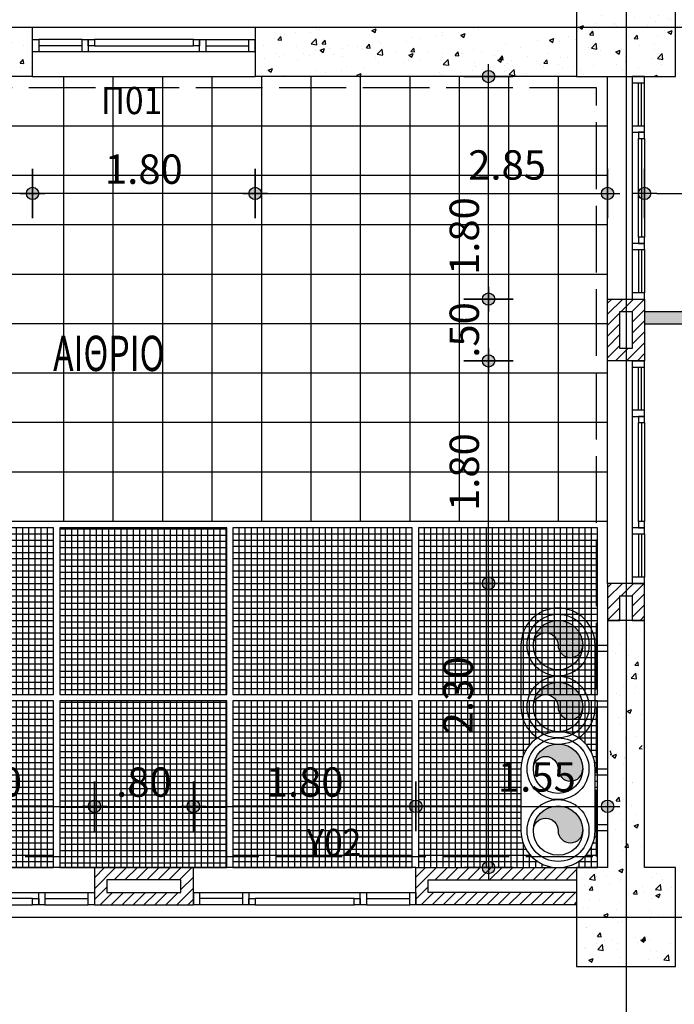
# Model space of a CAD drawing. Extents: x 17 to 160, y 28 to 115.
# Drawn here: x 83 to 88, y 69 to 77 of the extents above; entities that cross this region are included whole.
import ezdxf
from ezdxf.enums import TextEntityAlignment as Align

# ---------------------------------------------------------------- set-up
doc = ezdxf.new("R2010")
doc.units = 0
doc.header["$LTSCALE"] = 0.3
doc.header["$MEASUREMENT"] = 0
doc.header["$PDMODE"] = 3
doc.linetypes.add('ACAD_ISO02W100', pattern=[15, 12, -3])
doc.layers.get('0').update_dxf_attribs({"linetype": 'CONTINUOUS'})
doc.layers.get('DEFPOINTS').update_dxf_attribs({"linetype": 'CONTINUOUS'})
for name, color, linetype in [('AXON', 22, 'CONTINUOUS'), ('COL', 6, 'CONTINUOUS'), ('DIM', 1, 'CONTINUOUS'), ('GYPSO', 3, 'CONTINUOUS'), ('KAMINADES', 9, 'CONTINUOUS'), ('PYR-EXT', 241, 'ACAD_ISO02W100'), ('SOL-COL', 2, 'CONTINUOUS'), ('SOL-GYPSO', 1, 'CONTINUOUS'), ('SOL-KAMINADES', 254, 'CONTINUOUS'), ('SOL-WALL', 1, 'CONTINUOUS'), ('TEXT-XOROS', 2, 'CONTINUOUS'), ('TEXT-YAL', 3, 'CONTINUOUS'), ('TILES', 252, 'CONTINUOUS'), ('WALL', 4, 'CONTINUOUS'), ('WALL3', 3, 'CONTINUOUS'), ('WINDOWS', 2, 'CONTINUOUS')]:
    doc.layers.add(name, color=color, linetype=linetype)
doc.styles.add('ARIAL', font='ARIAL.TTF')
doc.styles.add('ARIAL-BLD', font='ARIALBD.TTF')
doc.styles.add('DIM', font='ARIAL.TTF', dxfattribs={"width": 0.8})
doc.dimstyles.new('D100', dxfattribs={"dimscale": 0.125, "dimtxt": 1.9, "dimasz": 0.8, "dimexe": 2, "dimexo": 0, "dimgap": 0.6, "dimtad": 1, "dimrnd": 0.05, "dimzin": 4, "dimdsep": 46, "dimtxsty": 'DIM', "dimblk": 'CIRC', "dimcen": 0.09, "dimdle": 0.05, "dimse1": 1, "dimse2": 1, "dimclrd": 256, "dimclrt": 3, "dimadec": 0, "dimazin": 0, "dimtm": 1e-09, "dimtfac": 1, "dimtix": 1, "dimtmove": 2, "dimatfit": 3, "dimldrblk": 'LEAD', "dimfxl": 0, "dimtvp": 0.9999, "dimtolj": 2, "dimtzin": 0, "dimarcsym": 0})

# ---------------------------------------------------------------- blocks, each defined once
blk = doc.blocks.new('CIRC')
h = blk.add_hatch(color=0)
edge = h.paths.add_edge_path()
edge.add_arc((0, 0), 0.5, 0, 360)
at = {"color": 0}
for p, q in [((0, 2), (0, -2)), ((-1, 0), (1, 0))]:
    blk.add_line(p, q, dxfattribs=at)
blk.add_circle((0, 0), 0.5, dxfattribs=at)
blk = doc.blocks.new('*D34')
at = {"layer": 'DEFPOINTS', "color": 0}
for p in [(93.234, 76.8601), (87.884, 76.1601), (93.234, 75.2148)]:
    blk.add_point(p, dxfattribs=at)
at = {"layer": 'DIM', "lineweight": -2}
blk.add_line((87.984, 75.2148), (93.134, 75.2148), dxfattribs=at)
at = {"layer": 'DIM', "lineweight": -2, "xscale": 0.1, "yscale": 0.1, "zscale": 0.1, "rotation": 180}
blk.add_blockref('CIRC', (87.884, 75.2148), dxfattribs=at)
at = {"layer": 'DIM', "lineweight": -2, "xscale": 0.1, "yscale": 0.1, "zscale": 0.1}
blk.add_blockref('CIRC', (93.234, 75.2148), dxfattribs=at)
at = {"layer": 'DIM', "color": 3, "insert": (90.559, 75.4112), "char_height": 0.2375, "attachment_point": 5, "style": 'DIM'}
blk.add_mtext('\\A2;5.35', dxfattribs=at)
blk = doc.blocks.new('LEAD')
at = {"color": 0}
blk.add_line((0, 1), (0, -1), dxfattribs=at)
blk.add_line((-0.851, 0), (-1.465, 0))
blk.add_lwpolyline([(-0.851, -0.285), (-0.851, 0.285, 0.063842), (0, 0, 0.063842)], format="xyb", close=True)
for points in [[(-0.851, 0.285), (-0.272, 0.068), (-0.851, 0.204)], [(-0.851, 0.204), (0, 0), (-0.851, -0.204)], [(-0.851, -0.285), (-0.272, -0.068), (-0.851, -0.204)]]:
    blk.add_solid(points)
blk = doc.blocks.new('*D55')
at = {"layer": 'DEFPOINTS', "color": 0}
for p in [(83.434, 70.2559), (81.634, 69.7601), (83.434, 69.7601)]:
    blk.add_point(p, dxfattribs=at)
at = {"layer": 'DIM', "lineweight": -2}
blk.add_line((81.734, 70.2559), (83.334, 70.2559), dxfattribs=at)
at = {"layer": 'DIM', "lineweight": -2, "xscale": 0.1, "yscale": 0.1, "zscale": 0.1, "rotation": 180}
blk.add_blockref('CIRC', (81.634, 70.2559), dxfattribs=at)
at = {"layer": 'DIM', "lineweight": -2, "xscale": 0.1, "yscale": 0.1, "zscale": 0.1}
blk.add_blockref('CIRC', (83.434, 70.2559), dxfattribs=at)
at = {"layer": 'DIM', "color": 3, "insert": (82.534, 70.4522), "char_height": 0.2375, "attachment_point": 5, "style": 'DIM'}
blk.add_mtext('\\A2;1.80', dxfattribs=at)
blk = doc.blocks.new('*D56')
at = {"layer": 'DEFPOINTS', "color": 0}
for p in [(86.034, 70.2559), (84.234, 69.7601), (86.034, 69.7601)]:
    blk.add_point(p, dxfattribs=at)
at = {"layer": 'DIM', "lineweight": -2}
blk.add_line((84.334, 70.2559), (85.934, 70.2559), dxfattribs=at)
at = {"layer": 'DIM', "lineweight": -2, "xscale": 0.1, "yscale": 0.1, "zscale": 0.1, "rotation": 180}
blk.add_blockref('CIRC', (84.234, 70.2559), dxfattribs=at)
at = {"layer": 'DIM', "lineweight": -2, "xscale": 0.1, "yscale": 0.1, "zscale": 0.1}
blk.add_blockref('CIRC', (86.034, 70.2559), dxfattribs=at)
at = {"layer": 'DIM', "color": 3, "insert": (85.134, 70.4522), "char_height": 0.2375, "attachment_point": 5, "style": 'DIM'}
blk.add_mtext('\\A2;1.80', dxfattribs=at)
blk = doc.blocks.new('*D57')
at = {"layer": 'DEFPOINTS', "color": 0}
for p in [(87.584, 70.2559), (86.034, 69.7601), (87.584, 69.7601)]:
    blk.add_point(p, dxfattribs=at)
at = {"layer": 'DIM', "lineweight": -2}
blk.add_line((86.134, 70.2559), (87.484, 70.2559), dxfattribs=at)
at = {"layer": 'DIM', "lineweight": -2, "xscale": 0.1, "yscale": 0.1, "zscale": 0.1, "rotation": 180}
blk.add_blockref('CIRC', (86.034, 70.2559), dxfattribs=at)
at = {"layer": 'DIM', "lineweight": -2, "xscale": 0.1, "yscale": 0.1, "zscale": 0.1}
blk.add_blockref('CIRC', (87.584, 70.2559), dxfattribs=at)
at = {"layer": 'DIM', "color": 3, "insert": (87.0125, 70.4934), "char_height": 0.2375, "attachment_point": 5, "style": 'DIM'}
blk.add_mtext('\\A2;1.55', dxfattribs=at)
blk = doc.blocks.new('*D156')
at = {"layer": 'DEFPOINTS', "color": 0}
for p in [(83.434, 70.2559), (81.634, 69.7601), (83.434, 69.7601)]:
    blk.add_point(p, dxfattribs=at)
at = {"layer": 'DIM', "lineweight": -2}
blk.add_line((81.734, 70.2559), (83.334, 70.2559), dxfattribs=at)
at = {"layer": 'DIM', "lineweight": -2, "xscale": 0.1, "yscale": 0.1, "zscale": 0.1, "rotation": 180}
blk.add_blockref('CIRC', (81.634, 70.2559), dxfattribs=at)
at = {"layer": 'DIM', "lineweight": -2, "xscale": 0.1, "yscale": 0.1, "zscale": 0.1}
blk.add_blockref('CIRC', (83.434, 70.2559), dxfattribs=at)
at = {"layer": 'DIM', "color": 3, "insert": (82.534, 70.4522), "char_height": 0.2375, "attachment_point": 5, "style": 'DIM'}
blk.add_mtext('\\A2;1.80', dxfattribs=at)
blk = doc.blocks.new('*D157')
at = {"layer": 'DEFPOINTS', "color": 0}
for p in [(84.234, 70.2559), (83.434, 69.7601), (84.234, 69.7601)]:
    blk.add_point(p, dxfattribs=at)
at = {"layer": 'DIM', "lineweight": -2}
blk.add_line((83.534, 70.2559), (84.134, 70.2559), dxfattribs=at)
at = {"layer": 'DIM', "lineweight": -2, "xscale": 0.1, "yscale": 0.1, "zscale": 0.1, "rotation": 180}
blk.add_blockref('CIRC', (83.434, 70.2559), dxfattribs=at)
at = {"layer": 'DIM', "lineweight": -2, "xscale": 0.1, "yscale": 0.1, "zscale": 0.1}
blk.add_blockref('CIRC', (84.234, 70.2559), dxfattribs=at)
at = {"layer": 'DIM', "color": 3, "insert": (83.834, 70.4522), "char_height": 0.2375, "attachment_point": 5, "style": 'DIM'}
blk.add_mtext('\\A2;.80', dxfattribs=at)
blk = doc.blocks.new('*D158')
at = {"layer": 'DEFPOINTS', "color": 0}
for p in [(86.034, 70.2559), (84.234, 69.7601), (86.034, 69.7601)]:
    blk.add_point(p, dxfattribs=at)
at = {"layer": 'DIM', "lineweight": -2}
blk.add_line((84.334, 70.2559), (85.934, 70.2559), dxfattribs=at)
at = {"layer": 'DIM', "lineweight": -2, "xscale": 0.1, "yscale": 0.1, "zscale": 0.1, "rotation": 180}
blk.add_blockref('CIRC', (84.234, 70.2559), dxfattribs=at)
at = {"layer": 'DIM', "lineweight": -2, "xscale": 0.1, "yscale": 0.1, "zscale": 0.1}
blk.add_blockref('CIRC', (86.034, 70.2559), dxfattribs=at)
at = {"layer": 'DIM', "color": 3, "insert": (85.134, 70.4522), "char_height": 0.2375, "attachment_point": 5, "style": 'DIM'}
blk.add_mtext('\\A2;1.80', dxfattribs=at)
blk = doc.blocks.new('*D236')
at = {"layer": 'DEFPOINTS', "color": 0}
for p in [(84.734, 76.1601), (87.584, 76.1601), (87.584, 75.2148)]:
    blk.add_point(p, dxfattribs=at)
at = {"layer": 'DIM', "lineweight": -2}
blk.add_line((84.834, 75.2148), (87.484, 75.2148), dxfattribs=at)
at = {"layer": 'DIM', "lineweight": -2, "xscale": 0.1, "yscale": 0.1, "zscale": 0.1, "rotation": 180}
blk.add_blockref('CIRC', (84.734, 75.2148), dxfattribs=at)
at = {"layer": 'DIM', "lineweight": -2, "xscale": 0.1, "yscale": 0.1, "zscale": 0.1}
blk.add_blockref('CIRC', (87.584, 75.2148), dxfattribs=at)
at = {"layer": 'DIM', "color": 3, "insert": (86.7718, 75.445), "char_height": 0.2375, "attachment_point": 5, "style": 'DIM'}
blk.add_mtext('\\A2;2.85', dxfattribs=at)
blk = doc.blocks.new('*D237')
at = {"layer": 'DEFPOINTS', "color": 0}
for p in [(82.934, 75.2148), (82.934, 75.2148), (84.734, 75.2148)]:
    blk.add_point(p, dxfattribs=at)
at = {"layer": 'DIM', "lineweight": -2}
blk.add_line((84.634, 75.2148), (83.034, 75.2148), dxfattribs=at)
at = {"layer": 'DIM', "lineweight": -2, "xscale": 0.1, "yscale": 0.1, "zscale": 0.1, "rotation": 180}
blk.add_blockref('CIRC', (82.934, 75.2148), dxfattribs=at)
at = {"layer": 'DIM', "lineweight": -2, "xscale": 0.1, "yscale": 0.1, "zscale": 0.1}
blk.add_blockref('CIRC', (84.734, 75.2148), dxfattribs=at)
at = {"layer": 'DIM', "color": 3, "insert": (83.834, 75.4111), "char_height": 0.2375, "attachment_point": 5, "style": 'DIM'}
blk.add_mtext('\\A2;1.80', dxfattribs=at)
blk = doc.blocks.new('*D238')
at = {"layer": 'DEFPOINTS', "color": 0}
for p in [(80.084, 75.2148), (80.084, 75.2148), (82.934, 75.2148)]:
    blk.add_point(p, dxfattribs=at)
at = {"layer": 'DIM', "lineweight": -2}
blk.add_line((82.834, 75.2148), (80.184, 75.2148), dxfattribs=at)
at = {"layer": 'DIM', "lineweight": -2, "xscale": 0.1, "yscale": 0.1, "zscale": 0.1, "rotation": 180}
blk.add_blockref('CIRC', (80.084, 75.2148), dxfattribs=at)
at = {"layer": 'DIM', "lineweight": -2, "xscale": 0.1, "yscale": 0.1, "zscale": 0.1}
blk.add_blockref('CIRC', (82.934, 75.2148), dxfattribs=at)
at = {"layer": 'DIM', "color": 3, "insert": (81.509, 75.4111), "char_height": 0.2375, "attachment_point": 5, "style": 'DIM'}
blk.add_mtext('\\A2;2.85', dxfattribs=at)
blk = doc.blocks.new('*D355')
at = {"layer": 'DEFPOINTS', "color": 0}
for p in [(86.6217, 72.0601), (86.6217, 72.0601), (86.6217, 69.7601)]:
    blk.add_point(p, dxfattribs=at)
at = {"layer": 'DIM', "lineweight": -2}
blk.add_line((86.6217, 69.8601), (86.6217, 71.9601), dxfattribs=at)
at = {"layer": 'DIM', "lineweight": -2, "xscale": 0.1, "yscale": 0.1, "zscale": 0.1}
for p, rotation in [((86.6217, 72.0601), 90), ((86.6217, 69.7601), 270)]:
    blk.add_blockref('CIRC', p, dxfattribs=dict(at, rotation=rotation))
at = {"layer": 'DIM', "color": 3, "insert": (86.3754, 71.1538), "char_height": 0.2375, "attachment_point": 5, "rotation": 90, "style": 'DIM'}
blk.add_mtext('\\A2;2.30', dxfattribs=at)
blk = doc.blocks.new('*D356')
at = {"layer": 'DEFPOINTS', "color": 0}
for p in [(86.6217, 73.8601), (87.584, 73.8601), (87.584, 72.0601)]:
    blk.add_point(p, dxfattribs=at)
at = {"layer": 'DIM', "lineweight": -2}
blk.add_line((86.6217, 72.1601), (86.6217, 73.7601), dxfattribs=at)
at = {"layer": 'DIM', "lineweight": -2, "xscale": 0.1, "yscale": 0.1, "zscale": 0.1}
for p, rotation in [((86.6217, 73.8601), 90), ((86.6217, 72.0601), 270)]:
    blk.add_blockref('CIRC', p, dxfattribs=dict(at, rotation=rotation))
at = {"layer": 'DIM', "color": 3, "insert": (86.4254, 72.9601), "char_height": 0.2375, "attachment_point": 5, "rotation": 90, "style": 'DIM'}
blk.add_mtext('\\A2;1.80', dxfattribs=at)
blk = doc.blocks.new('*D361')
at = {"layer": 'DEFPOINTS', "color": 0}
for p in [(86.6217, 74.3601), (86.6217, 74.3601), (86.6217, 73.8601)]:
    blk.add_point(p, dxfattribs=at)
at = {"layer": 'DIM', "lineweight": -2}
blk.add_line((86.6217, 73.9601), (86.6217, 74.2601), dxfattribs=at)
at = {"layer": 'DIM', "lineweight": -2, "xscale": 0.1, "yscale": 0.1, "zscale": 0.1}
for p, rotation in [((86.6217, 74.3601), 90), ((86.6217, 73.8601), 270)]:
    blk.add_blockref('CIRC', p, dxfattribs=dict(at, rotation=rotation))
at = {"layer": 'DIM', "color": 3, "insert": (86.4254, 74.1101), "char_height": 0.2375, "attachment_point": 5, "rotation": 90, "style": 'DIM'}
blk.add_mtext('\\A2;.50', dxfattribs=at)
blk = doc.blocks.new('*D362')
at = {"layer": 'DEFPOINTS', "color": 0}
for p in [(86.6217, 76.1601), (86.6217, 76.1601), (86.6217, 74.3601)]:
    blk.add_point(p, dxfattribs=at)
at = {"layer": 'DIM', "lineweight": -2}
blk.add_line((86.6217, 74.4601), (86.6217, 76.0601), dxfattribs=at)
at = {"layer": 'DIM', "lineweight": -2, "xscale": 0.1, "yscale": 0.1, "zscale": 0.1}
for p, rotation in [((86.6217, 76.1601), 90), ((86.6217, 74.3601), 270)]:
    blk.add_blockref('CIRC', p, dxfattribs=dict(at, rotation=rotation))
at = {"layer": 'DIM', "color": 3, "insert": (86.4254, 74.8696), "char_height": 0.2375, "attachment_point": 5, "rotation": 90, "style": 'DIM'}
blk.add_mtext('\\A2;1.80', dxfattribs=at)
blk = doc.blocks.new('A$C2C842499')
at = {"layer": 'TILES'}
h = blk.add_hatch(dxfattribs=at)
h.set_pattern_fill('_USER', color=256, scale=0.05, style=0, double=1, pattern_type=0)
h.set_pattern_definition([(0, (98.1, 49.6), (0, 0.05), []), (90, (98.1, 49.6), (-0.05, 3e-18), [])])
h.paths.add_polyline_path([(1.35, 0), (0, 0), (0, -1.35), (1.35, -1.35)])
blk.add_lwpolyline([(1.35, 0), (0, 0), (0, -1.35), (1.35, -1.35)], close=True, dxfattribs=at)
blk = doc.blocks.new('A$C601847DB')
at = {"layer": 'TILES'}
for p, q in [((0, 1.3), (1.45, 1.3)), ((0.05, 0), (0.05, 1.35)), ((0.1, 0), (0.1, 1.35)), ((0.15, 0), (0.15, 1.35)), ((0.2, 0), (0.2, 1.35)), ((0.25, 0), (0.25, 1.35)), ((0.3, 0), (0.3, 1.35)), ((0.35, 0), (0.35, 1.35)), ((0.4, 0), (0.4, 1.35)), ((0.45, 0), (0.45, 1.35)), ((0.5, 0), (0.5, 1.35)), ((0.55, 0), (0.55, 1.35)), ((0.6, 0), (0.6, 1.35)), ((0.65, 0), (0.65, 1.35)), ((0.7, 0), (0.7, 1.35)), ((0.75, 0), (0.75, 1.35)), ((0.8, 0), (0.8, 1.35)), ((0.85, 0), (0.85, 1.35)), ((0.9, 0), (0.9, 1.35)), ((0.95, 0), (0.95, 1.35)), ((1, 0), (1, 1.35)), ((1.05, 0), (1.05, 1.35)), ((1.1, 0), (1.1, 1.35)), ((1.15, 0), (1.15, 1.35)), ((1.2, 0), (1.2, 1.35)), ((1.25, 0), (1.25, 1.35)), ((1.3, 0), (1.3, 1.35)), ((1.35, 0), (1.35, 1.35)), ((1.4, 0), (1.4, 1.35)), ((0, 1.25), (1.45, 1.25)), ((0, 1.2), (1.45, 1.2)), ((0, 1.15), (1.45, 1.15)), ((0, 1.1), (1.45, 1.1)), ((0, 1.05), (1.45, 1.05)), ((0, 1), (1.45, 1)), ((0, 0.95), (1.45, 0.95)), ((0, 0.9), (1.45, 0.9)), ((0, 0.85), (1.45, 0.85)), ((0, 0.8), (1.45, 0.8)), ((0, 0.75), (1.45, 0.75)), ((0, 0.7), (1.45, 0.7)), ((0, 0.65), (1.45, 0.65)), ((0, 0.6), (1.45, 0.6)), ((0, 0.55), (1.45, 0.55)), ((0, 0.5), (1.45, 0.5)), ((0, 0.45), (1.45, 0.45)), ((0, 0.4), (1.45, 0.4)), ((0, 0.35), (1.45, 0.35)), ((0, 0.3), (1.45, 0.3)), ((0, 0.25), (1.45, 0.25)), ((0, 0.2), (1.45, 0.2)), ((0, 0.15), (1.45, 0.15)), ((0, 0.1), (1.45, 0.1)), ((0, 0.05), (1.45, 0.05))]:
    blk.add_line(p, q, dxfattribs=at)
blk.add_lwpolyline([(1.45, 1.35), (0, 1.35), (0, 0), (1.45, 0)], close=True, dxfattribs=at)

msp = doc.modelspace()

# ---------------------------------------------------------------- hatches: boundary and pattern name
at = {"layer": 'SOL-COL'}
h = msp.add_hatch(dxfattribs=at)
h.set_pattern_fill('AR-CONC', color=256, scale=0.05, style=0)
h.set_pattern_definition([(50, (-104.26596, 84.76006), (0.3586301, -0.03137607), [0.0375, -0.4125]), (355, (-104.26596, 84.76006), (-0.0693757, 0.3760961), [0.03, -0.33]), (100.4514, (-104.23607, 84.75744), (0.2892547, 0.3447198), [0.0318701, -0.35057106]), (46.1842, (-104.26596, 84.86006), (0.5336205, -0.0827595), [0.05625, -0.61875]), (96.6356, (-104.2215, 84.85316), (0.4673314, 0.487059), [0.0478051, -0.5258565]), (351.1842, (-104.26596, 84.86006), (0.467331, 0.4870593), [0.045, -0.495]), (21, (-104.21596, 84.83506), (0.29845353, -0.20130945), [0.0375, -0.4125]), (326, (-104.21596, 84.83506), (0.1216577, 0.362575), [0.03, -0.33]), (71.4514, (-104.1911, 84.81828), (0.4201113, 0.16126525), [0.0318701, -0.35057106]), (37.5, (-104.26596, 84.76006), (0.00607993, 0.16644693), [0, -0.326, 0, -0.335, 0, -0.33125]), (7.5, (-104.26596, 84.76006), (0.13153477, 0.19720586), [0, -0.191, 0, -0.3185, 0, -0.12625]), (327.5, (-104.37746, 84.76006), (0.26691122, -0.01127744), [0, -0.125, 0, -0.39, 0, -0.5175]), (317.5, (-104.42746, 84.76006), (0.29159308, 0.0500525), [0, -0.1625, 0, -0.259, 0, -0.3675])])
h.paths.add_polyline_path([(88.13404, 76.96006), (87.33404, 76.96006), (87.33404, 76.16006), (88.13404, 76.16006)])
h = msp.add_hatch(dxfattribs=at)
h.set_pattern_fill('AR-CONC', color=256, scale=0.05, style=0)
h.set_pattern_definition([(50, (95.73404, 84.76006), (0.35863, -0.031376), [0.0375, -0.4125]), (355, (95.73404, 84.76006), (-0.069376, 0.376096), [0.03, -0.33]), (100.4514, (95.76393, 84.75744), (0.289255, 0.34472), [0.03187, -0.350571]), (46.1842, (95.73404, 84.86006), (0.53362, -0.08276), [0.05625, -0.61875]), (96.6356, (95.7785, 84.85316), (0.467331, 0.487059), [0.047805, -0.525857]), (351.1842, (95.73404, 84.86006), (0.467331, 0.48706), [0.045, -0.495]), (21, (95.78404, 84.83506), (0.2984535, -0.2013094), [0.0375, -0.4125]), (326, (95.78404, 84.83506), (0.121658, 0.362575), [0.03, -0.33]), (71.4514, (95.8089, 84.81828), (0.420111, 0.161265), [0.03187, -0.350571]), (37.5, (95.73404, 84.76006), (0.0060799, 0.1664469), [0, -0.326, 0, -0.335, 0, -0.33125]), (7.5, (95.73404, 84.76006), (0.1315348, 0.1972059), [0, -0.191, 0, -0.3185, 0, -0.12625]), (327.5, (95.62254, 84.76006), (0.2669112, -0.0112774), [0, -0.125, 0, -0.39, 0, -0.5175]), (317.5, (95.57254, 84.76006), (0.291593, 0.0500525), [0, -0.1625, 0, -0.259, 0, -0.3675])])
h.paths.add_polyline_path([(82.93404, 76.56006), (80.33404, 76.56006), (80.33404, 76.16006), (82.93404, 76.16006)])
h.paths.add_polyline_path([(87.33404, 76.56006), (84.73404, 76.56006), (84.73404, 76.16006), (87.33404, 76.16006)])
h = msp.add_hatch(dxfattribs=at)
h.set_pattern_fill('AR-CONC', color=256, scale=0.05, style=0)
h.set_pattern_definition([(50, (-200, 0), (0.3586301, -0.03137607), [0.0375, -0.4125]), (355, (-200, 0), (-0.06937567, 0.37609607), [0.03, -0.33]), (100.4514, (-199.9701, -0.0026), (0.2892547, 0.34471977), [0.0318701, -0.35057106]), (46.1842, (-200, 0.1), (0.5336205, -0.0827595), [0.05625, -0.61875]), (96.6356, (-199.95553, 0.0931), (0.46733135, 0.4870589), [0.0478051, -0.5258565]), (351.1842, (-200, 0.1), (0.467331, 0.4870593), [0.045, -0.495]), (21, (-199.95, 0.075), (0.29845353, -0.20130945), [0.0375, -0.4125]), (326, (-199.95, 0.075), (0.12165767, 0.362575), [0.03, -0.33]), (71.4514, (-199.92513, 0.05822), (0.4201113, 0.16126525), [0.0318701, -0.35057106]), (37.5, (-200, 0), (0.00607993, 0.166446927), [0, -0.326, 0, -0.335, 0, -0.33125]), (7.5, (-200, 0), (0.13153477, 0.19720586), [0, -0.191, 0, -0.3185, 0, -0.12625]), (327.5, (-200.1115, 0), (0.26691122, -0.011277436), [0, -0.125, 0, -0.39, 0, -0.5175]), (317.5, (-200.1615, 0), (0.29159308, 0.0500525), [0, -0.1625, 0, -0.259, 0, -0.3675])])
h.paths.add_polyline_path([(87.73404, 71.74006), (87.60404, 71.74006), (87.60404, 69.74006), (87.35404, 69.74006), (87.35404, 69.56006), (87.73404, 69.56006)])
h.paths.add_polyline_path([(87.73404, 69.56006), (87.35404, 69.56006), (87.35404, 69.36006), (87.73404, 69.36006)])
h.paths.add_polyline_path([(87.73404, 69.36006), (87.35404, 69.36006), (87.35404, 68.98006), (87.73404, 68.98006)])
h.paths.add_polyline_path([(88.11404, 69.36006), (87.73404, 69.36006), (87.73404, 68.98006), (88.11404, 68.98006)])
h.paths.add_polyline_path([(88.11404, 69.74006), (87.86404, 69.74006), (87.86404, 71.74006), (87.78404, 71.74006), (87.78404, 69.56006), (87.73404, 69.56006), (87.73404, 69.36006), (88.11404, 69.36006)])
h.paths.add_polyline_path([(87.78404, 71.74006), (87.73404, 71.74006), (87.73404, 69.56006), (87.78404, 69.56006)], flags=17)
at = {"layer": 'SOL-GYPSO'}
h = msp.add_hatch(dxfattribs=at)
h.set_pattern_fill('DOTS', color=256, scale=0.5, style=0)
h.set_pattern_definition([(0, (95.734043, 84.760057), (0.015625, 0.03125), [0, -0.03125])])
h.paths.add_polyline_path([(93.33404, 76.96006), (92.73404, 76.96006), (92.73404, 76.86006), (93.23404, 76.86006), (93.23404, 74.26006), (87.88404, 74.26006), (87.88404, 74.16006), (93.23404, 74.16006), (93.23404, 69.06006), (92.73404, 69.06006), (92.73404, 68.96006), (93.33404, 68.96006)])
at = {"layer": 'SOL-KAMINADES'}
for points in [[(86.98404, 71.56006, -1), (87.18404, 71.56006, 1), (87.38404, 71.56006, 1)], [(86.98404, 71.06006, -1), (87.18404, 71.06006, 1), (87.38404, 71.06006, 1)], [(86.98404, 70.56006, -1), (87.18404, 70.56006, 1), (87.38404, 70.56006, 1)], [(86.98404, 70.06006, -1), (87.18404, 70.06006, 1), (87.38404, 70.06006, 1)]]:
    msp.add_hatch(color=256, dxfattribs=at).paths.add_polyline_path(points)
at = {"layer": 'SOL-WALL'}
h = msp.add_hatch(dxfattribs=at)
h.set_pattern_fill('ANSI31', color=256, scale=0.5, style=0)
h.paths.add_polyline_path([(87.88404, 74.36006), (87.78404, 74.36006), (87.73404, 74.36006), (87.73404, 74.26006), (87.78404, 74.26006), (87.78404, 73.96006), (87.73404, 73.96006), (87.73404, 73.86006), (87.88404, 73.86006)])
h.paths.add_polyline_path([(87.73404, 74.36006), (87.58404, 74.36006), (87.58404, 73.86006), (87.73404, 73.86006), (87.73404, 73.96006), (87.68404, 73.96006), (87.68404, 74.26006), (87.73404, 74.26006)])
h = msp.add_hatch(dxfattribs=at)
h.set_pattern_fill('ANSI31', color=256, scale=0.5, style=0)
h.paths.add_polyline_path([(87.88404, 72.06006), (87.78404, 72.06006), (87.73404, 72.06006), (87.73404, 71.96006), (87.78404, 71.96006), (87.78404, 71.76006), (87.88404, 71.76006)])
h.paths.add_polyline_path([(87.73404, 72.06006), (87.58404, 72.06006), (87.58404, 71.76006), (87.68404, 71.76006), (87.68404, 71.96006), (87.73404, 71.96006)])
h = msp.add_hatch(dxfattribs=at)
h.set_pattern_fill('ANSI31', color=256, scale=0.5, style=0)
h.set_pattern_definition([(45, (95.334043, 84.76006), (-0.04419417, 0.04419417), [])])
h.paths.add_polyline_path([(84.23404, 69.76006), (83.43404, 69.76006), (83.43404, 69.46006), (84.23404, 69.46006)])
h.paths.add_polyline_path([(83.53404, 69.56006), (83.53404, 69.66006), (84.13404, 69.66006), (84.13404, 69.56006)], flags=16)
h = msp.add_hatch(dxfattribs=at)
h.set_pattern_fill('ANSI31', color=256, scale=0.5, style=0)
h.paths.add_polyline_path([(87.33404, 69.76006), (86.03404, 69.76006), (86.03404, 69.46006), (87.33404, 69.46006), (87.33404, 69.56006), (86.13404, 69.56006), (86.13404, 69.66006), (87.33404, 69.66006)])

# ---------------------------------------------------------------- linework, layer by layer
at = {"layer": 'AXON'}
for p, q in [((87.73404, 98.09076), (87.73404, 31.54148)), ((30.25381, 76.56006), (137.23551, 76.56006)), ((30.25381, 69.36006), (137.23551, 69.36006))]:
    msp.add_line(p, q, dxfattribs=at)
at = {"layer": 'COL'}
for p, q in [((82.93404, 76.16006), (82.93404, 76.56006)), ((84.73404, 76.56006), (84.73404, 76.16006))]:
    msp.add_line(p, q, dxfattribs=at)
msp.add_lwpolyline([(87.33404, 76.16006), (88.13404, 76.16006), (88.13404, 76.96006), (87.33404, 76.96006)], close=True, dxfattribs=at)
for points in [[(82.93404, 76.16006), (80.33404, 76.16006), (80.33404, 76.56006), (82.93404, 76.56006)], [(84.73404, 76.56006), (87.33404, 76.56006), (87.33404, 76.16006), (84.73404, 76.16006)], [(87.88404, 69.76006), (87.88404, 71.76006), (87.58404, 71.76006), (87.58404, 69.76006), (87.33404, 69.76006), (87.33404, 68.96006), (88.13404, 68.96006), (88.13404, 69.76006), (87.88404, 69.76006)]]:
    msp.add_lwpolyline(points, dxfattribs=at)
at = {"layer": 'GYPSO'}
for p, q in [((87.88404, 74.26006), (93.23404, 74.26006)), ((87.88404, 74.16006), (93.23404, 74.16006))]:
    msp.add_line(p, q, dxfattribs=at)
at = {"layer": 'KAMINADES'}
for p, q in [((87.48404, 71.56006), (87.58404, 71.56006)), ((87.48404, 71.51006), (87.58404, 71.51006)), ((87.48404, 71.11006), (87.58404, 71.11006)), ((87.48404, 71.06006), (87.58404, 71.06006)), ((87.48404, 70.56006), (87.58404, 70.56006)), ((87.48404, 70.51006), (87.58404, 70.51006)), ((87.48404, 70.11006), (87.58404, 70.11006)), ((87.48404, 70.06006), (87.58404, 70.06006))]:
    msp.add_line(p, q, dxfattribs=at)
for points in [[(87.48404, 71.06006), (87.48404, 71.56006, 1), (86.88404, 71.56006), (86.88404, 71.06006, 1)], [(87.48404, 70.06006), (87.48404, 70.56006, 1), (86.88404, 70.56006), (86.88404, 70.06006, 1)]]:
    msp.add_lwpolyline(points, format="xyb", close=True, dxfattribs=at)
for points in [[(86.98404, 71.56006, -1), (87.18404, 71.56006, 1), (87.38404, 71.56006)], [(86.98404, 71.06006, -1), (87.18404, 71.06006, 1), (87.38404, 71.06006)], [(86.98404, 70.56006, -1), (87.18404, 70.56006, 1), (87.38404, 70.56006)], [(86.98404, 70.06006, -1), (87.18404, 70.06006, 1), (87.38404, 70.06006)]]:
    msp.add_lwpolyline(points, format="xyb", dxfattribs=at)
for centre, radius in [((87.18404, 71.56006), 0.25), ((87.18404, 71.56006), 0.2), ((87.18404, 71.06006), 0.25), ((87.18404, 71.06006), 0.2), ((87.18404, 70.56006), 0.25), ((87.18404, 70.56006), 0.2), ((87.18404, 70.06006), 0.25), ((87.18404, 70.06006), 0.2)]:
    msp.add_circle(centre, radius, dxfattribs=at)
at = {"layer": 'PYR-EXT', "ltscale": 0.15}
for p, q in [((87.49404, 76.07006), (80.17404, 76.07006)), ((87.49404, 69.85006), (87.49404, 76.07006)), ((80.17404, 69.85006), (87.49404, 69.85006))]:
    msp.add_line(p, q, dxfattribs=at)
at = {"layer": 'TILES', "extrusion": (0, 0, -1)}
for p, q in [((83.18404, 76.16006), (83.18404, 72.56006)), ((83.58404, 76.16006), (83.58404, 72.56006)), ((83.98404, 76.16006), (83.98404, 72.56006)), ((84.38404, 76.16006), (84.38404, 72.56006)), ((84.78404, 76.16006), (84.78404, 72.56006)), ((85.18404, 76.16006), (85.18404, 72.56006)), ((85.58404, 76.16006), (85.58404, 72.56006)), ((85.98404, 76.16006), (85.98404, 72.56006)), ((86.38404, 76.16006), (86.38404, 72.56006)), ((86.78404, 76.16006), (86.78404, 72.56006)), ((87.18404, 76.16006), (87.18404, 72.56006)), ((87.58404, 75.76006), (80.08404, 75.76006)), ((87.58404, 75.36006), (80.08404, 75.36006)), ((87.58404, 74.96006), (80.08404, 74.96006)), ((87.58404, 74.56006), (80.08404, 74.56006)), ((87.58404, 74.16006), (79.78404, 74.16006)), ((87.58404, 73.76006), (80.08404, 73.76006)), ((87.58404, 73.36006), (80.08404, 73.36006)), ((87.58404, 72.96006), (80.08404, 72.96006)), ((87.58294, 72.56006), (80.58294, 72.56006))]:
    msp.add_line(p, q, dxfattribs=at)
at = {"layer": 'TILES'}
for p, q in [((86.05404, 71.06006), (87.50404, 71.06006)), ((86.10404, 69.76006), (86.10404, 71.11006)), ((86.15404, 69.76006), (86.15404, 71.11006)), ((86.20404, 69.76006), (86.20404, 71.11006)), ((86.25404, 69.76006), (86.25404, 71.11006)), ((86.30404, 69.76006), (86.30404, 71.11006)), ((86.35404, 69.76006), (86.35404, 71.11006)), ((86.40404, 69.76006), (86.40404, 71.11006)), ((86.45404, 69.76006), (86.45404, 71.11006)), ((86.50404, 69.76006), (86.50404, 71.11006)), ((86.55404, 69.76006), (86.55404, 71.11006)), ((86.60404, 69.76006), (86.60404, 71.11006)), ((86.65404, 69.76006), (86.65404, 71.11006)), ((86.70404, 69.76006), (86.70404, 71.11006)), ((86.75404, 69.76006), (86.75404, 71.11006)), ((86.80404, 69.76006), (86.80404, 71.11006)), ((86.85404, 69.76006), (86.85404, 71.11006)), ((86.90404, 70.66776), (86.90404, 71.11006)), ((86.95404, 70.75267), (86.95404, 71.11006)), ((87.00404, 70.80006), (87.00404, 71.11006)), ((87.05404, 70.83043), (87.05404, 71.11006)), ((87.10404, 70.84919), (87.10404, 71.11006)), ((87.15404, 70.85855), (87.15404, 71.11006)), ((87.20404, 70.85939), (87.20404, 71.11006)), ((87.25404, 70.85178), (87.25404, 71.11006)), ((87.30404, 70.83501), (87.30404, 71.11006)), ((87.35404, 70.80724), (87.35404, 71.11006)), ((87.40404, 70.76402), (87.40404, 71.11006)), ((87.45404, 70.69082), (87.45404, 71.11006)), ((86.05404, 71.01006), (87.50404, 71.01006)), ((86.05404, 70.96006), (87.50404, 70.96006)), ((86.05404, 70.91006), (87.50404, 70.91006)), ((86.05404, 70.86006), (87.50404, 70.86006)), ((86.05404, 70.81006), (87.01821, 70.81006)), ((86.05404, 70.76006), (86.96044, 70.76006)), ((87.34987, 70.81006), (87.50404, 70.81006)), ((87.40765, 70.76006), (87.50404, 70.76006)), ((86.05404, 70.71006), (86.92424, 70.71006)), ((86.05404, 70.66006), (86.9012, 70.66006)), ((87.44385, 70.71006), (87.50404, 70.71006)), ((87.46689, 70.66006), (87.50404, 70.66006)), ((86.05404, 70.61006), (86.88824, 70.61006)), ((87.47985, 70.61006), (87.50404, 70.61006)), ((86.05404, 70.56006), (86.88404, 70.56006)), ((86.05404, 70.51006), (86.88404, 70.51006)), ((87.48404, 70.56006), (87.50404, 70.56006)), ((87.48404, 70.51006), (87.50404, 70.51006)), ((86.05404, 70.46006), (86.88404, 70.46006)), ((87.48404, 70.46006), (87.50404, 70.46006)), ((86.05404, 70.41006), (86.88404, 70.41006)), ((86.05404, 70.36006), (86.88404, 70.36006)), ((87.48404, 70.41006), (87.50404, 70.41006)), ((87.48404, 70.36006), (87.50404, 70.36006)), ((86.05404, 70.31006), (86.88404, 70.31006)), ((86.05404, 70.26006), (86.88404, 70.26006)), ((87.48404, 70.31006), (87.50404, 70.31006)), ((87.48404, 70.26006), (87.50404, 70.26006)), ((86.05404, 70.21006), (86.88404, 70.21006)), ((87.48404, 70.21006), (87.50404, 70.21006)), ((86.05404, 70.16006), (86.88404, 70.16006)), ((86.05404, 70.11006), (86.88404, 70.11006)), ((87.48404, 70.16006), (87.50404, 70.16006)), ((87.48404, 70.11006), (87.50404, 70.11006)), ((86.05404, 70.06006), (86.88404, 70.06006)), ((87.48404, 70.06006), (87.50404, 70.06006)), ((86.05404, 70.01006), (86.88824, 70.01006)), ((86.05404, 69.96006), (86.9012, 69.96006)), ((86.90404, 69.76006), (86.90404, 69.95235)), ((87.46689, 69.96006), (87.50404, 69.96006)), ((87.47985, 70.01006), (87.50404, 70.01006)), ((86.05404, 69.91006), (86.92424, 69.91006)), ((86.95404, 69.76006), (86.95404, 69.86744)), ((87.44385, 69.91006), (87.50404, 69.91006)), ((87.45404, 69.76006), (87.45404, 69.92929)), ((86.05404, 69.86006), (86.96044, 69.86006)), ((86.05404, 69.81006), (87.01821, 69.81006)), ((87.00404, 69.76006), (87.00404, 69.82006)), ((87.05404, 69.76006), (87.05404, 69.78969)), ((87.34987, 69.81006), (87.50404, 69.81006)), ((87.35404, 69.76006), (87.35404, 69.81287)), ((87.40404, 69.76006), (87.40404, 69.8561)), ((87.40765, 69.86006), (87.50404, 69.86006)), ((87.10404, 69.76006), (87.10404, 69.77092)), ((87.15404, 69.76006), (87.15404, 69.76156))]:
    msp.add_line(p, q, dxfattribs=at)
msp.add_lwpolyline([(87.50404, 71.11006), (86.05404, 71.11006), (86.05404, 69.76006), (87.50404, 69.76006)], close=True, dxfattribs=at)
at = {"layer": 'WALL'}
for points in [[(87.58404, 73.86006), (87.58404, 74.36006), (87.88404, 74.36006), (87.88404, 73.86006), (87.58404, 73.86006)], [(87.78404, 71.76006), (87.88404, 71.76006), (87.88404, 72.06006), (87.58404, 72.06006), (87.58404, 71.76006), (87.68404, 71.76006)], [(83.43404, 69.46006), (84.23404, 69.46006), (84.23404, 69.76006), (83.43404, 69.76006), (83.43404, 69.46006)], [(86.03404, 69.76006), (87.33404, 69.76006), (87.33404, 69.46006), (86.03404, 69.46006), (86.03404, 69.76006)]]:
    msp.add_lwpolyline(points, dxfattribs=at)
at = {"layer": 'WALL3'}
for points in [[(87.68404, 73.96006), (87.68404, 74.26006), (87.78404, 74.26006), (87.78404, 73.96006)], [(83.53404, 69.56006), (84.13404, 69.56006), (84.13404, 69.66006), (83.53404, 69.66006)], [(86.13404, 69.66006), (87.33404, 69.66006), (87.33404, 69.56006), (86.13404, 69.56006)]]:
    msp.add_lwpolyline(points, close=True, dxfattribs=at)
msp.add_lwpolyline([(87.68404, 71.76006), (87.68404, 71.96006), (87.78404, 71.96006), (87.78404, 71.76006)], dxfattribs=at)
at = {"layer": 'WINDOWS'}
for p, q in [((82.93404, 76.46006), (82.98404, 76.46006)), ((82.98404, 76.46006), (82.98404, 76.36006)), ((83.33404, 76.36006), (83.33404, 76.46006)), ((83.33404, 76.46006), (83.38404, 76.46006)), ((83.38404, 76.41006), (83.38404, 76.46006)), ((83.38404, 76.46006), (83.43404, 76.46006)), ((83.38404, 76.46006), (83.38404, 76.36006)), ((83.43404, 76.41006), (83.38404, 76.41006)), ((83.43404, 76.46006), (83.43404, 76.41006)), ((84.23404, 76.41006), (84.23404, 76.46006)), ((84.23404, 76.46006), (84.28404, 76.46006)), ((84.28404, 76.41006), (84.23404, 76.41006)), ((84.28404, 76.46006), (84.28404, 76.41006)), ((84.28404, 76.36006), (84.28404, 76.46006)), ((84.28404, 76.46006), (84.33404, 76.46006)), ((84.33404, 76.46006), (84.33404, 76.36006)), ((84.68404, 76.36006), (84.68404, 76.46006)), ((84.68404, 76.46006), (84.73404, 76.46006)), ((84.73404, 76.36006), (84.73404, 76.46006)), ((84.73404, 76.46006), (84.73404, 76.36006)), ((84.73404, 76.36006), (82.93404, 76.36006)), ((82.98404, 76.36006), (82.93404, 76.36006)), ((83.38404, 76.36006), (83.33404, 76.36006)), ((84.33404, 76.36006), (84.28404, 76.36006)), ((84.73404, 76.36006), (84.68404, 76.36006)), ((82.93404, 76.16006), (84.73404, 76.16006)), ((87.58404, 74.36006), (87.58404, 76.16006)), ((87.78404, 76.16006), (87.78404, 74.36006)), ((87.88404, 76.16006), (87.78404, 76.16006)), ((87.78404, 76.16006), (87.78404, 76.11006)), ((87.88404, 76.11006), (87.88404, 76.16006)), ((87.78404, 76.11006), (87.88404, 76.11006)), ((87.88404, 75.76006), (87.78404, 75.76006)), ((87.78404, 75.76006), (87.78404, 75.71006)), ((87.88404, 75.71006), (87.88404, 75.76006)), ((87.78404, 75.71006), (87.88404, 75.71006)), ((87.83404, 75.71006), (87.83404, 75.66006)), ((87.88404, 75.71006), (87.83404, 75.71006)), ((87.88404, 75.66006), (87.88404, 75.71006)), ((87.83404, 75.66006), (87.88404, 75.66006)), ((87.88404, 74.81006), (87.78404, 74.81006)), ((87.78404, 74.81006), (87.78404, 74.76006)), ((87.83404, 74.86006), (87.83404, 74.81006)), ((87.88404, 74.86006), (87.83404, 74.86006)), ((87.83404, 74.81006), (87.88404, 74.81006)), ((87.88404, 74.81006), (87.88404, 74.86006)), ((87.88404, 74.76006), (87.88404, 74.81006)), ((87.78404, 74.76006), (87.88404, 74.76006)), ((87.88404, 74.41006), (87.78404, 74.41006)), ((87.78404, 74.41006), (87.78404, 74.36006)), ((87.88404, 74.36006), (87.88404, 74.41006)), ((87.78404, 74.36006), (87.88404, 74.36006)), ((87.78404, 74.36006), (87.88404, 74.36006)), ((87.58404, 72.06006), (87.58404, 73.86006)), ((87.78404, 73.86006), (87.88404, 73.86006)), ((87.78404, 73.86006), (87.78404, 72.06006)), ((87.88404, 73.86006), (87.78404, 73.86006)), ((87.78404, 73.86006), (87.78404, 73.81006)), ((87.88404, 73.81006), (87.88404, 73.86006)), ((87.78404, 73.81006), (87.88404, 73.81006)), ((87.88404, 73.46006), (87.78404, 73.46006)), ((87.78404, 73.46006), (87.78404, 73.41006)), ((87.88404, 73.41006), (87.88404, 73.46006)), ((87.78404, 73.41006), (87.88404, 73.41006)), ((87.83404, 73.41006), (87.83404, 73.36006)), ((87.88404, 73.41006), (87.83404, 73.41006)), ((87.88404, 73.36006), (87.88404, 73.41006)), ((87.83404, 73.36006), (87.88404, 73.36006)), ((87.88404, 72.51006), (87.78404, 72.51006)), ((87.78404, 72.51006), (87.78404, 72.46006)), ((87.83404, 72.56006), (87.83404, 72.51006)), ((87.88404, 72.56006), (87.83404, 72.56006)), ((87.83404, 72.51006), (87.88404, 72.51006)), ((87.88404, 72.51006), (87.88404, 72.56006)), ((87.88404, 72.46006), (87.88404, 72.51006)), ((87.78404, 72.46006), (87.88404, 72.46006)), ((87.78404, 72.11006), (87.78404, 72.06006)), ((87.88404, 72.11006), (87.78404, 72.11006)), ((87.88404, 72.06006), (87.88404, 72.11006)), ((87.78404, 72.06006), (87.88404, 72.06006)), ((87.78404, 72.06006), (87.88404, 72.06006)), ((87.78404, 72.06006), (87.88404, 72.06006)), ((83.43404, 69.76006), (81.63404, 69.76006)), ((86.03404, 69.76006), (84.23404, 69.76006)), ((81.63404, 69.56006), (83.43404, 69.56006)), ((82.98404, 69.46006), (82.98404, 69.56006)), ((82.98404, 69.56006), (83.03404, 69.56006)), ((83.03404, 69.56006), (83.03404, 69.46006)), ((83.38404, 69.46006), (83.38404, 69.56006)), ((83.38404, 69.56006), (83.43404, 69.56006)), ((83.43404, 69.56006), (83.43404, 69.46006)), ((83.43404, 69.56006), (83.43404, 69.46006)), ((84.23404, 69.56006), (84.23404, 69.46006)), ((84.23404, 69.56006), (86.03404, 69.56006)), ((84.23404, 69.46006), (84.23404, 69.56006)), ((84.23404, 69.56006), (84.28404, 69.56006)), ((84.28404, 69.56006), (84.28404, 69.46006)), ((84.63404, 69.46006), (84.63404, 69.56006)), ((84.63404, 69.56006), (84.68404, 69.56006)), ((84.68404, 69.56006), (84.68404, 69.46006)), ((85.58404, 69.46006), (85.58404, 69.56006)), ((85.58404, 69.56006), (85.63404, 69.56006)), ((85.63404, 69.56006), (85.63404, 69.46006)), ((85.98404, 69.46006), (85.98404, 69.56006)), ((85.98404, 69.56006), (86.03404, 69.56006)), ((86.03404, 69.56006), (86.03404, 69.46006)), ((86.03404, 69.56006), (86.03404, 69.46006)), ((82.93404, 69.51006), (82.98404, 69.51006)), ((82.93404, 69.46006), (82.93404, 69.51006)), ((82.98404, 69.51006), (82.98404, 69.46006)), ((84.68404, 69.51006), (84.73404, 69.51006)), ((84.68404, 69.46006), (84.68404, 69.51006)), ((84.73404, 69.51006), (84.73404, 69.46006)), ((85.53404, 69.51006), (85.58404, 69.51006)), ((85.53404, 69.46006), (85.53404, 69.51006)), ((85.58404, 69.51006), (85.58404, 69.46006)), ((82.98404, 69.46006), (82.93404, 69.46006)), ((83.03404, 69.46006), (82.98404, 69.46006)), ((83.43404, 69.46006), (83.38404, 69.46006)), ((84.28404, 69.46006), (84.23404, 69.46006)), ((84.68404, 69.46006), (84.63404, 69.46006)), ((84.73404, 69.46006), (84.68404, 69.46006)), ((85.58404, 69.46006), (85.53404, 69.46006)), ((85.63404, 69.46006), (85.58404, 69.46006)), ((86.03404, 69.46006), (85.98404, 69.46006))]:
    msp.add_line(p, q, dxfattribs=at)
at = {"layer": 'WINDOWS', "color": 1}
for p, q in [((83.33404, 76.46006), (82.98404, 76.46006)), ((83.33404, 76.41006), (82.98404, 76.41006)), ((84.23404, 76.46006), (83.43404, 76.46006)), ((83.43404, 76.41006), (84.23404, 76.41006)), ((84.33404, 76.46006), (84.68404, 76.46006)), ((84.33404, 76.41006), (84.68404, 76.41006)), ((87.83404, 75.76006), (87.83404, 76.11006)), ((87.88404, 75.76006), (87.88404, 76.11006)), ((87.83404, 74.86006), (87.83404, 75.66006)), ((87.88404, 75.66006), (87.88404, 74.86006)), ((87.83404, 74.76006), (87.83404, 74.41006)), ((87.88404, 74.76006), (87.88404, 74.41006)), ((87.83404, 73.46006), (87.83404, 73.81006)), ((87.88404, 73.46006), (87.88404, 73.81006)), ((87.83404, 72.56006), (87.83404, 73.36006)), ((87.88404, 73.36006), (87.88404, 72.56006)), ((87.83404, 72.46006), (87.83404, 72.11006)), ((87.88404, 72.46006), (87.88404, 72.11006)), ((82.93404, 69.51006), (82.13404, 69.51006)), ((83.03404, 69.51006), (83.38404, 69.51006)), ((84.63404, 69.51006), (84.28404, 69.51006)), ((85.53404, 69.51006), (84.73404, 69.51006)), ((85.63404, 69.51006), (85.98404, 69.51006)), ((82.13404, 69.46006), (82.93404, 69.46006)), ((83.03404, 69.46006), (83.38404, 69.46006)), ((84.63404, 69.46006), (84.28404, 69.46006)), ((84.73404, 69.46006), (85.53404, 69.46006)), ((85.63404, 69.46006), (85.98404, 69.46006))]:
    msp.add_line(p, q, dxfattribs=at)
at = {"layer": 'WINDOWS', "color": 8}
for p, q in [((87.85904, 75.76006), (87.85904, 76.11006)), ((87.85904, 75.66006), (87.85904, 74.86006)), ((87.85904, 74.76006), (87.85904, 74.41006)), ((87.85904, 73.46006), (87.85904, 73.81006)), ((87.85904, 73.36006), (87.85904, 72.56006)), ((87.85904, 72.46006), (87.85904, 72.11006))]:
    msp.add_line(p, q, dxfattribs=at)

# ---------------------------------------------------------------- block references
at = {"layer": 'TILES'}
for name, p in [('A$C601847DB', (81.65404, 71.16006)), ('A$C2C842499', (83.15404, 72.51006)), ('A$C601847DB', (84.55404, 71.16006)), ('A$C601847DB', (86.05404, 71.16006)), ('A$C601847DB', (81.65404, 69.76006)), ('A$C2C842499', (83.15404, 71.11006)), ('A$C601847DB', (84.55404, 69.76006))]:
    msp.add_blockref(name, p, dxfattribs=at)

# ---------------------------------------------------------------- texts
at = {"layer": 'TEXT-XOROS', "style": 'ARIAL-BLD', "width": 0.7}
msp.add_text('ΑΙΘΡΙΟ', height=0.285, dxfattribs=at).set_placement((83.55071, 73.92068), align=Align.MIDDLE_CENTER)
at = {"layer": 'TEXT-YAL', "style": 'ARIAL', "width": 0.9}
for s, p in [('Π01', (83.73404, 75.96626)), ('Y02', (85.37062, 69.96371))]:
    msp.add_text(s, height=0.22, dxfattribs=at).set_placement(p, align=Align.MIDDLE_CENTER)

# ---------------------------------------------------------------- dimensions: what is measured, and where the dimension line sits
at = {"layer": 'DIM'}
for base, p1, p2, picture, middle in [((93.23404, 75.21484), (87.88404, 76.16006), (93.23404, 76.86006), '*D34', (90.55904, 75.41118)), ((80.08404, 75.21484), (82.93404, 75.21484), (80.08404, 75.21484), '*D238', (81.50904, 75.4111)), ((82.93404, 75.21484), (84.73404, 75.21484), (82.93404, 75.21484), '*D237', (83.83404, 75.4111)), ((83.43404, 70.25589), (81.63404, 69.76006), (83.43404, 69.76006), '*D55', (82.53404, 70.45216)), ((83.43404, 70.25589), (81.63404, 69.76006), (83.43404, 69.76006), '*D156', (82.53404, 70.45216)), ((84.23404, 70.25589), (83.43404, 69.76006), (84.23404, 69.76006), '*D157', (83.83404, 70.45216)), ((86.03404, 70.25589), (84.23404, 69.76006), (86.03404, 69.76006), '*D56', (85.13404, 70.45216)), ((86.03404, 70.25589), (84.23404, 69.76006), (86.03404, 69.76006), '*D158', (85.13404, 70.45216))]:
    dim = msp.add_linear_dim(base=base, p1=p1, p2=p2, dimstyle='D100', dxfattribs=at)
    dim.commit()
    dim.dimension.update_dxf_attribs({"geometry": picture, "text_midpoint": middle})
for base, p1, p2, picture, middle in [((86.62166, 76.16006), (86.62166, 74.36006), (86.62166, 76.16006), '*D362', (86.4254, 74.86958)), ((86.62166, 72.06006), (86.62166, 69.76006), (86.62166, 72.06006), '*D355', (86.3754, 71.15384))]:
    dim = msp.add_linear_dim(base=base, p1=p1, p2=p2, angle=90, dimstyle='D100', dxfattribs=at)
    dim.commit()
    dim.dimension.update_dxf_attribs({"geometry": picture, "text_midpoint": middle, "dimtype": 160})
for base, p1, p2, picture, middle in [((87.58404, 75.21484), (84.73404, 76.16006), (87.58404, 76.16006), '*D236', (86.77178, 75.44502)), ((87.58404, 70.25589), (86.03404, 69.76006), (87.58404, 69.76006), '*D57', (87.01248, 70.49339))]:
    dim = msp.add_linear_dim(base=base, p1=p1, p2=p2, dimstyle='D100', dxfattribs=at)
    dim.commit()
    dim.dimension.update_dxf_attribs({"geometry": picture, "text_midpoint": middle, "dimtype": 160})
for base, p1, p2, picture, middle in [((86.62166, 74.36006), (86.62166, 73.86006), (86.62166, 74.36006), '*D361', (86.4254, 74.11006)), ((86.62166, 73.86006), (87.58404, 72.06006), (87.58404, 73.86006), '*D356', (86.4254, 72.96006))]:
    dim = msp.add_linear_dim(base=base, p1=p1, p2=p2, angle=90, dimstyle='D100', dxfattribs=at)
    dim.commit()
    dim.dimension.update_dxf_attribs({"geometry": picture, "text_midpoint": middle})

doc.saveas('drawing.dxf')
